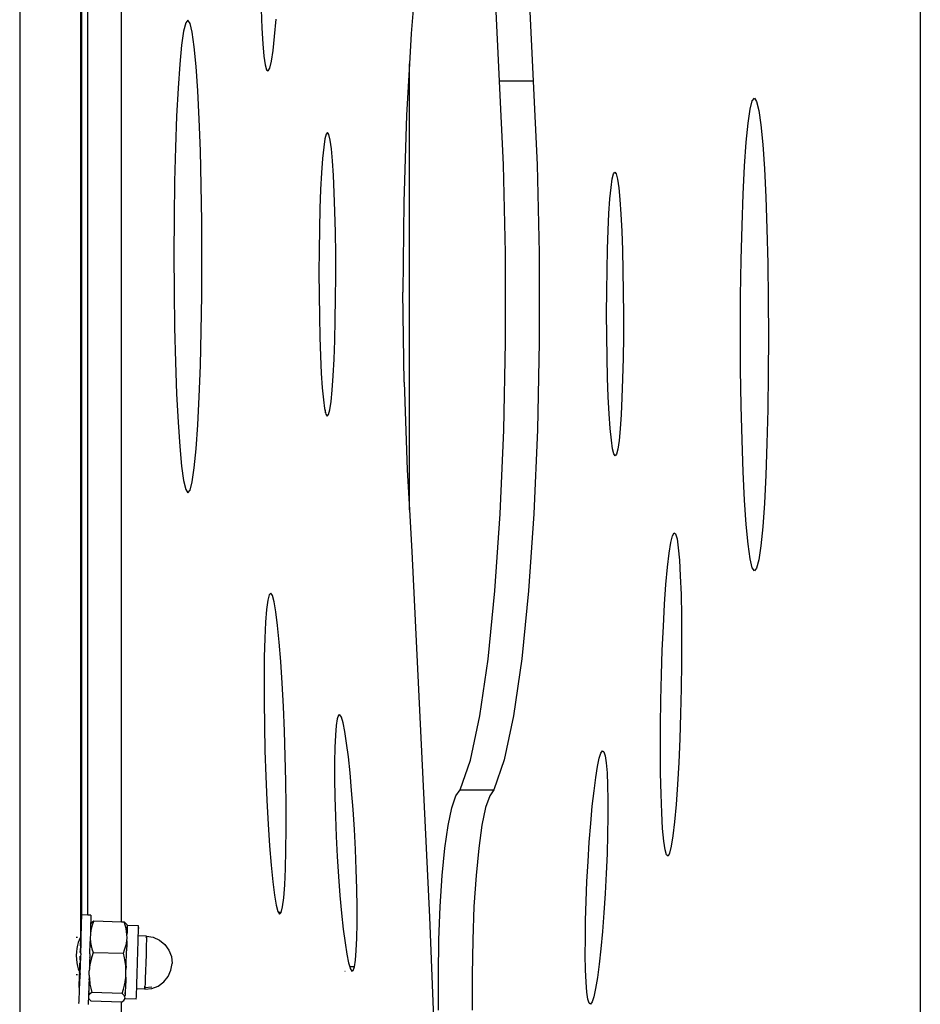
# Model space of a CAD drawing. Extents: x -4.08 to 3.19, y -3.56 to 3.57.
# Drawn here: x 1.06 to 1.32, y -0.98 to -0.69 of the extents above; entities that cross this region are included whole.
import ezdxf

# ---------------------------------------------------------------- set-up
doc = ezdxf.new("R2010")
doc.units = 0
doc.layers.get('0').update_dxf_attribs({"linetype": 'CONTINUOUS'})

msp = doc.modelspace()

# ---------------------------------------------------------------- linework, layer by layer
for p, q in [((1.05786, -0.02258), (1.05786, -1.25727)), ((1.05786, -0.02258), (1.05786, -1.13589)), ((1.32269, -0.14284), (1.32269, -1.52733)), ((1.08783, -0.95834), (1.08783, -0.4072)), ((1.07582, -0.96185), (1.0759, -0.4085)), ((1.0779, -0.95639), (1.0779, -0.40856)), ((1.07601, -0.52498), (1.07593, -0.95888)), ((1.07601, -0.52498), (1.07606, -0.95633)), ((1.19894, -0.71101), (1.19315, -0.59336)), ((1.20308, -0.59334), (1.20886, -0.71099)), ((1.17483, -0.67546), (1.17297, -0.69702)), ((1.12884, -0.6899), (1.12905, -0.69539)), ((1.10668, -0.69385), (1.10605, -0.69631)), ((1.10732, -0.69309), (1.10668, -0.69385)), ((1.10797, -0.69403), (1.10732, -0.69309)), ((1.1086, -0.69666), (1.10797, -0.69403)), ((1.13282, -0.69787), (1.13326, -0.6928)), ((1.10605, -0.69631), (1.10545, -0.70041)), ((1.10919, -0.70092), (1.1086, -0.69666)), ((1.12905, -0.69539), (1.12931, -0.70002)), ((1.13235, -0.70202), (1.13282, -0.69787)), ((1.17297, -0.69702), (1.17247, -0.70589)), ((1.10545, -0.70041), (1.1049, -0.70603)), ((1.10974, -0.7067), (1.10919, -0.70092)), ((1.12931, -0.70002), (1.12964, -0.70367)), ((1.12964, -0.70367), (1.13002, -0.70627)), ((1.13187, -0.70514), (1.13235, -0.70202)), ((1.1049, -0.70603), (1.10441, -0.71305)), ((1.11024, -0.71385), (1.10974, -0.7067)), ((1.13002, -0.70627), (1.13045, -0.70773)), ((1.13138, -0.70716), (1.13187, -0.70514)), ((1.17247, -0.70589), (1.17161, -0.72099)), ((1.17247, -0.83716), (1.17247, -0.70589)), ((1.13045, -0.70773), (1.1309, -0.70803)), ((1.1309, -0.70803), (1.13138, -0.70716)), ((1.20886, -0.71099), (1.19894, -0.71101)), ((1.20008, -0.73569), (1.19894, -0.71101)), ((1.20886, -0.71099), (1.21001, -0.73567)), ((1.10441, -0.71305), (1.10399, -0.72129)), ((1.11066, -0.7222), (1.11024, -0.71385)), ((1.27266, -0.71928), (1.27328, -0.71682)), ((1.27328, -0.71682), (1.27393, -0.71605)), ((1.27393, -0.71605), (1.27457, -0.717)), ((1.27457, -0.717), (1.2752, -0.71963)), ((1.10399, -0.72129), (1.10365, -0.73054)), ((1.17161, -0.72099), (1.1708, -0.74662)), ((1.27206, -0.72337), (1.27266, -0.71928)), ((1.2752, -0.71963), (1.2758, -0.72389)), ((1.11099, -0.73155), (1.11066, -0.7222)), ((1.27151, -0.729), (1.27206, -0.72337)), ((1.2758, -0.72389), (1.27635, -0.72967)), ((1.14799, -0.72659), (1.14762, -0.72804)), ((1.14838, -0.72616), (1.14799, -0.72659)), ((1.14877, -0.72676), (1.14838, -0.72616)), ((1.14914, -0.72837), (1.14877, -0.72676)), ((1.14762, -0.72804), (1.14725, -0.73046)), ((1.1495, -0.73095), (1.14914, -0.72837)), ((1.27102, -0.73602), (1.27151, -0.729)), ((1.27635, -0.72967), (1.27684, -0.73682)), ((1.10365, -0.73054), (1.10341, -0.74059)), ((1.11124, -0.74167), (1.11099, -0.73155)), ((1.14725, -0.73046), (1.14692, -0.73381)), ((1.14982, -0.73444), (1.1495, -0.73095)), ((1.14692, -0.73381), (1.14662, -0.73799)), ((1.15011, -0.73876), (1.14982, -0.73444)), ((1.20068, -0.76156), (1.20008, -0.73569)), ((1.21001, -0.73567), (1.21061, -0.76154)), ((1.14662, -0.73799), (1.14636, -0.74292)), ((1.23211, -0.73981), (1.23249, -0.7383)), ((1.23249, -0.7383), (1.23287, -0.73781)), ((1.23287, -0.73781), (1.23326, -0.73834)), ((1.23326, -0.73834), (1.23364, -0.73989)), ((1.2706, -0.74425), (1.27102, -0.73602)), ((1.27684, -0.73682), (1.27726, -0.74517)), ((1.10341, -0.74059), (1.10326, -0.75117)), ((1.15036, -0.74379), (1.15011, -0.73876)), ((1.23176, -0.74229), (1.23211, -0.73981)), ((1.23364, -0.73989), (1.234, -0.74242)), ((1.11139, -0.7523), (1.11124, -0.74167)), ((1.14636, -0.74292), (1.14615, -0.74845)), ((1.15056, -0.74941), (1.15036, -0.74379)), ((1.23143, -0.74569), (1.23176, -0.74229)), ((1.234, -0.74242), (1.23433, -0.74586)), ((1.27026, -0.75351), (1.2706, -0.74425)), ((1.1708, -0.74662), (1.17055, -0.77311)), ((1.23114, -0.74993), (1.23143, -0.74569)), ((1.23433, -0.74586), (1.23463, -0.75013)), ((1.27726, -0.74517), (1.2776, -0.75452)), ((1.14615, -0.74845), (1.146, -0.75447)), ((1.1507, -0.75549), (1.15056, -0.74941)), ((1.23089, -0.75489), (1.23114, -0.74993)), ((1.23463, -0.75013), (1.23489, -0.75512)), ((1.10326, -0.75117), (1.10321, -0.76204)), ((1.11144, -0.76318), (1.11139, -0.7523)), ((1.146, -0.75447), (1.1459, -0.76081)), ((1.15078, -0.76188), (1.1507, -0.75549)), ((1.2307, -0.76046), (1.23089, -0.75489)), ((1.23489, -0.75512), (1.2351, -0.76071)), ((1.27001, -0.76355), (1.27026, -0.75351)), ((1.2776, -0.75452), (1.27785, -0.76463)), ((1.1459, -0.76081), (1.14586, -0.76733)), ((1.20073, -0.78782), (1.20068, -0.76156)), ((1.21061, -0.76154), (1.21066, -0.7878)), ((1.23056, -0.7665), (1.2307, -0.76046)), ((1.2351, -0.76071), (1.23526, -0.76677)), ((1.10321, -0.76204), (1.10326, -0.77293)), ((1.11139, -0.77405), (1.11144, -0.76318)), ((1.1508, -0.76841), (1.15078, -0.76188)), ((1.26986, -0.77414), (1.27001, -0.76355)), ((1.27785, -0.76463), (1.278, -0.77526)), ((1.14586, -0.76733), (1.14588, -0.77386)), ((1.23047, -0.77286), (1.23056, -0.7665)), ((1.23526, -0.76677), (1.23535, -0.77314)), ((1.15076, -0.77492), (1.1508, -0.76841)), ((1.10326, -0.77293), (1.10341, -0.78355)), ((1.17087, -0.79962), (1.17055, -0.77311)), ((1.23045, -0.77939), (1.23047, -0.77286)), ((1.23535, -0.77314), (1.23539, -0.77967)), ((1.11124, -0.78463), (1.11139, -0.77405)), ((1.14588, -0.77386), (1.14597, -0.78024)), ((1.15067, -0.78127), (1.15076, -0.77492)), ((1.26981, -0.78501), (1.26986, -0.77414)), ((1.278, -0.77526), (1.27805, -0.78615)), ((1.14597, -0.78024), (1.14611, -0.78632)), ((1.15051, -0.78728), (1.15067, -0.78127)), ((1.23049, -0.78591), (1.23045, -0.77939)), ((1.23539, -0.77967), (1.23537, -0.78619)), ((1.10341, -0.78355), (1.10365, -0.79367)), ((1.11099, -0.79468), (1.11124, -0.78463)), ((1.26986, -0.79589), (1.26981, -0.78501)), ((1.14611, -0.78632), (1.1463, -0.79194)), ((1.1503, -0.79282), (1.15051, -0.78728)), ((1.20022, -0.81367), (1.20073, -0.78782)), ((1.21066, -0.7878), (1.21014, -0.81365)), ((1.23059, -0.79229), (1.23049, -0.78591)), ((1.23537, -0.78619), (1.23529, -0.79255)), ((1.27805, -0.78615), (1.278, -0.79701)), ((1.10365, -0.79367), (1.10399, -0.80302)), ((1.1463, -0.79194), (1.14655, -0.79697)), ((1.15004, -0.79774), (1.1503, -0.79282)), ((1.23074, -0.79834), (1.23059, -0.79229)), ((1.23529, -0.79255), (1.23515, -0.79859)), ((1.11066, -0.80393), (1.11099, -0.79468)), ((1.27001, -0.80652), (1.26986, -0.79589)), ((1.14655, -0.79697), (1.14684, -0.80129)), ((1.14974, -0.80192), (1.15004, -0.79774)), ((1.23095, -0.80394), (1.23074, -0.79834)), ((1.23515, -0.79859), (1.23495, -0.80416)), ((1.278, -0.79701), (1.27785, -0.8076)), ((1.14684, -0.80129), (1.14717, -0.80478)), ((1.14941, -0.80527), (1.14974, -0.80192)), ((1.17087, -0.79962), (1.17176, -0.82533)), ((1.10399, -0.80302), (1.10441, -0.81137)), ((1.11024, -0.81217), (1.11066, -0.80393)), ((1.14717, -0.80478), (1.14752, -0.80736)), ((1.14905, -0.8077), (1.14941, -0.80527)), ((1.23121, -0.80893), (1.23095, -0.80394)), ((1.23495, -0.80416), (1.2347, -0.80913)), ((1.14752, -0.80736), (1.1478, -0.80858)), ((1.1478, -0.80858), (1.1478, -0.8077)), ((1.14867, -0.80914), (1.14905, -0.8077)), ((1.27026, -0.81664), (1.27001, -0.80652)), ((1.27785, -0.8076), (1.2776, -0.81765)), ((1.1478, -0.80858), (1.1479, -0.80897)), ((1.1479, -0.80897), (1.14828, -0.80957)), ((1.14828, -0.80957), (1.14867, -0.80914)), ((1.23151, -0.8132), (1.23121, -0.80893)), ((1.2347, -0.80913), (1.23441, -0.81336)), ((1.10441, -0.81137), (1.1049, -0.81852)), ((1.10974, -0.81919), (1.11024, -0.81217)), ((1.19916, -0.83832), (1.20022, -0.81367)), ((1.21014, -0.81365), (1.20909, -0.8383)), ((1.23184, -0.81664), (1.23151, -0.8132)), ((1.23441, -0.81336), (1.23409, -0.81676)), ((1.23221, -0.81916), (1.23184, -0.81664)), ((1.23409, -0.81676), (1.23373, -0.81925)), ((1.2706, -0.82598), (1.27026, -0.81664)), ((1.1049, -0.81852), (1.10545, -0.8243)), ((1.10919, -0.82481), (1.10974, -0.81919)), ((1.23258, -0.82071), (1.23221, -0.81916)), ((1.23373, -0.81925), (1.23336, -0.82076)), ((1.2776, -0.81765), (1.27726, -0.8269)), ((1.23297, -0.82125), (1.23258, -0.82071)), ((1.23336, -0.82076), (1.23297, -0.82125)), ((1.10545, -0.8243), (1.10605, -0.82856)), ((1.1086, -0.82891), (1.10919, -0.82481)), ((1.17176, -0.82533), (1.17247, -0.83716)), ((1.27102, -0.83434), (1.2706, -0.82598)), ((1.27726, -0.8269), (1.27684, -0.83514)), ((1.10605, -0.82856), (1.10668, -0.83119)), ((1.10668, -0.83119), (1.10732, -0.83213)), ((1.10797, -0.83137), (1.1086, -0.82891)), ((1.10732, -0.83213), (1.10797, -0.83137)), ((1.27151, -0.84149), (1.27102, -0.83434)), ((1.27684, -0.83514), (1.27635, -0.84216)), ((1.17247, -0.83716), (1.17319, -0.84941)), ((1.1976, -0.861), (1.19916, -0.83832)), ((1.20909, -0.8383), (1.20752, -0.86098)), ((1.27206, -0.84727), (1.27151, -0.84149)), ((1.27635, -0.84216), (1.2758, -0.84778)), ((1.2493, -0.84678), (1.24979, -0.84477)), ((1.24979, -0.84477), (1.25027, -0.84391)), ((1.25027, -0.84391), (1.25072, -0.84423)), ((1.25072, -0.84423), (1.25115, -0.8457)), ((1.25115, -0.8457), (1.25153, -0.84831)), ((1.24882, -0.84988), (1.2493, -0.84678)), ((1.25153, -0.84831), (1.25185, -0.85197)), ((1.27266, -0.85152), (1.27206, -0.84727)), ((1.2758, -0.84778), (1.2752, -0.85187)), ((1.17319, -0.84941), (1.17839, -0.957)), ((1.24835, -0.85401), (1.24882, -0.84988)), ((1.27328, -0.85416), (1.27266, -0.85152)), ((1.2479, -0.85907), (1.24835, -0.85401)), ((1.25185, -0.85197), (1.25212, -0.85661)), ((1.27393, -0.8551), (1.27328, -0.85416)), ((1.27457, -0.85433), (1.27393, -0.8551)), ((1.2752, -0.85187), (1.27457, -0.85433)), ((1.25212, -0.85661), (1.25232, -0.8621)), ((1.24749, -0.86492), (1.2479, -0.85907)), ((1.13123, -0.86212), (1.13082, -0.86373)), ((1.13168, -0.86167), (1.13123, -0.86212)), ((1.13216, -0.86237), (1.13168, -0.86167)), ((1.13267, -0.86422), (1.13216, -0.86237)), ((1.19557, -0.88103), (1.1976, -0.861)), ((1.20752, -0.86098), (1.20549, -0.88101)), ((1.25232, -0.8621), (1.25244, -0.86832)), ((1.13082, -0.86373), (1.13046, -0.86645)), ((1.13318, -0.86717), (1.13267, -0.86422)), ((1.24713, -0.87142), (1.24749, -0.86492)), ((1.13046, -0.86645), (1.13017, -0.87021)), ((1.13369, -0.87114), (1.13318, -0.86717)), ((1.25244, -0.86832), (1.25249, -0.87511)), ((1.13017, -0.87021), (1.12994, -0.87493)), ((1.13418, -0.87605), (1.13369, -0.87114)), ((1.24682, -0.87842), (1.24713, -0.87142)), ((1.12994, -0.87493), (1.12979, -0.88048)), ((1.13464, -0.88176), (1.13418, -0.87605)), ((1.25249, -0.87511), (1.25247, -0.8823)), ((1.12979, -0.88048), (1.12972, -0.88673)), ((1.24658, -0.88573), (1.24682, -0.87842)), ((1.13506, -0.88814), (1.13464, -0.88176)), ((1.19314, -0.89779), (1.19557, -0.88103)), ((1.20549, -0.88101), (1.20307, -0.89776)), ((1.25247, -0.8823), (1.25237, -0.88972)), ((1.2464, -0.89319), (1.24658, -0.88573)), ((1.12972, -0.88673), (1.12973, -0.89353)), ((1.13542, -0.89503), (1.13506, -0.88814)), ((1.25237, -0.88972), (1.25219, -0.89717)), ((1.12973, -0.89353), (1.12982, -0.9007)), ((1.13573, -0.90226), (1.13542, -0.89503)), ((1.2463, -0.90061), (1.2464, -0.89319)), ((1.15158, -0.89757), (1.15122, -0.89866)), ((1.152, -0.89741), (1.15158, -0.89757)), ((1.15247, -0.89817), (1.152, -0.89741)), ((1.19038, -0.91076), (1.19314, -0.89779)), ((1.20307, -0.89776), (1.20031, -0.91074)), ((1.25219, -0.89717), (1.25195, -0.90449)), ((1.12982, -0.9007), (1.12998, -0.90807)), ((1.15091, -0.90064), (1.15068, -0.90348)), ((1.15122, -0.89866), (1.15091, -0.90064)), ((1.15296, -0.89985), (1.15247, -0.89817)), ((1.15348, -0.9024), (1.15296, -0.89985)), ((1.24628, -0.9078), (1.2463, -0.90061)), ((1.13597, -0.90965), (1.13573, -0.90226)), ((1.15068, -0.90348), (1.15052, -0.9071)), ((1.154, -0.90575), (1.15348, -0.9024)), ((1.15451, -0.90982), (1.154, -0.90575)), ((1.25195, -0.90449), (1.25164, -0.91149)), ((1.12998, -0.90807), (1.13022, -0.91546)), ((1.15052, -0.9071), (1.15044, -0.9114)), ((1.22829, -0.91023), (1.22879, -0.90869)), ((1.22879, -0.90869), (1.22925, -0.90806)), ((1.22925, -0.90806), (1.22967, -0.90833)), ((1.22967, -0.90833), (1.23003, -0.90952)), ((1.23003, -0.90952), (1.23034, -0.91159)), ((1.24633, -0.91459), (1.24628, -0.9078)), ((1.13614, -0.91702), (1.13597, -0.90965)), ((1.15044, -0.9114), (1.15045, -0.9163)), ((1.15501, -0.91452), (1.15451, -0.90982)), ((1.18739, -0.91956), (1.19038, -0.91076)), ((1.20031, -0.91074), (1.19731, -0.91953)), ((1.22778, -0.91264), (1.22829, -0.91023)), ((1.23034, -0.91159), (1.23057, -0.91449)), ((1.25164, -0.91149), (1.25128, -0.91799)), ((1.15547, -0.91973), (1.15501, -0.91452)), ((1.22726, -0.91585), (1.22778, -0.91264)), ((1.23057, -0.91449), (1.23073, -0.91815)), ((1.24645, -0.9208), (1.24633, -0.91459)), ((1.13022, -0.91546), (1.13053, -0.92269)), ((1.13623, -0.9242), (1.13614, -0.91702)), ((1.15045, -0.9163), (1.15053, -0.92165)), ((1.22674, -0.91978), (1.22726, -0.91585)), ((1.23073, -0.91815), (1.23081, -0.92248)), ((1.25128, -0.91799), (1.25087, -0.92384)), ((1.1559, -0.92532), (1.15547, -0.91973)), ((1.18614, -0.92126), (1.18739, -0.91956)), ((1.18739, -0.91956), (1.19731, -0.91953)), ((1.19731, -0.91953), (1.19606, -0.92124)), ((1.22624, -0.92434), (1.22674, -0.91978)), ((1.24665, -0.9263), (1.24645, -0.9208)), ((1.13053, -0.92269), (1.1309, -0.92958)), ((1.15053, -0.92165), (1.1507, -0.92734)), ((1.18495, -0.92477), (1.18614, -0.92126)), ((1.19606, -0.92124), (1.19488, -0.92475)), ((1.23081, -0.92248), (1.2308, -0.92737)), ((1.25087, -0.92384), (1.25043, -0.92889)), ((1.13623, -0.93099), (1.13623, -0.9242)), ((1.15627, -0.93115), (1.1559, -0.92532)), ((1.18386, -0.92998), (1.18495, -0.92477)), ((1.19488, -0.92475), (1.19379, -0.92996)), ((1.22578, -0.92942), (1.22624, -0.92434)), ((1.24692, -0.93094), (1.24665, -0.9263)), ((1.1309, -0.92958), (1.13132, -0.93596)), ((1.1507, -0.92734), (1.15094, -0.93322)), ((1.22535, -0.93489), (1.22578, -0.92942)), ((1.2308, -0.92737), (1.23072, -0.9327)), ((1.25043, -0.92889), (1.24995, -0.93303)), ((1.13616, -0.93724), (1.13623, -0.93099)), ((1.15658, -0.93708), (1.15627, -0.93115)), ((1.18291, -0.93671), (1.18386, -0.92998)), ((1.19379, -0.92996), (1.19284, -0.93669)), ((1.23072, -0.9327), (1.23056, -0.93835)), ((1.24725, -0.9346), (1.24692, -0.93094)), ((1.15094, -0.93322), (1.15125, -0.93915)), ((1.22498, -0.94062), (1.22535, -0.93489)), ((1.24762, -0.93721), (1.24725, -0.9346)), ((1.24995, -0.93303), (1.24947, -0.93613)), ((1.13132, -0.93596), (1.13178, -0.94167)), ((1.13601, -0.94279), (1.13616, -0.93724)), ((1.15682, -0.94296), (1.15658, -0.93708)), ((1.18212, -0.94475), (1.18291, -0.93671)), ((1.19284, -0.93669), (1.19205, -0.94473)), ((1.23056, -0.93835), (1.23032, -0.94416)), ((1.24805, -0.93868), (1.24762, -0.93721)), ((1.24898, -0.93814), (1.2485, -0.939)), ((1.24947, -0.93613), (1.24898, -0.93814)), ((1.15125, -0.93915), (1.15162, -0.94498)), ((1.22467, -0.94646), (1.22498, -0.94062)), ((1.2485, -0.939), (1.24805, -0.93868)), ((1.13178, -0.94167), (1.13227, -0.94658)), ((1.13579, -0.94751), (1.13601, -0.94279)), ((1.15698, -0.94864), (1.15682, -0.94296)), ((1.23032, -0.94416), (1.23001, -0.95)), ((1.13227, -0.94658), (1.13278, -0.95055)), ((1.15162, -0.94498), (1.15204, -0.95056)), ((1.18152, -0.95384), (1.18212, -0.94475)), ((1.19205, -0.94473), (1.19145, -0.95382)), ((1.22444, -0.95228), (1.22467, -0.94646)), ((1.13549, -0.95127), (1.13579, -0.94751)), ((1.15707, -0.954), (1.15698, -0.94864)), ((1.23001, -0.95), (1.22964, -0.95573)), ((1.13278, -0.95055), (1.13329, -0.9535)), ((1.13514, -0.95399), (1.13549, -0.95127)), ((1.15204, -0.95056), (1.15251, -0.95577)), ((1.22427, -0.95792), (1.22444, -0.95228)), ((1.13329, -0.9535), (1.13379, -0.95535)), ((1.13379, -0.95535), (1.13396, -0.9556)), ((1.13473, -0.9556), (1.13396, -0.9556)), ((1.13396, -0.9556), (1.13428, -0.95606)), ((1.13428, -0.95606), (1.13473, -0.9556)), ((1.13473, -0.9556), (1.13514, -0.95399)), ((1.15251, -0.95577), (1.153, -0.96047)), ((1.15707, -0.95889), (1.15707, -0.954)), ((1.18113, -0.96369), (1.18152, -0.95384)), ((1.19145, -0.95382), (1.19106, -0.96367)), ((1.22964, -0.95573), (1.22921, -0.9612)), ((1.07598, -0.95778), (1.07593, -0.95888)), ((1.07601, -0.95698), (1.07598, -0.95778)), ((1.07604, -0.95649), (1.07601, -0.95698)), ((1.07601, -0.95698), (1.07605, -0.95754)), ((1.07603, -0.95892), (1.07605, -0.95781)), ((1.07605, -0.95638), (1.07604, -0.95649)), ((1.07606, -0.95633), (1.07605, -0.95638)), ((1.07607, -0.9565), (1.07605, -0.95638)), ((1.07605, -0.95754), (1.07606, -0.957)), ((1.07605, -0.95754), (1.07605, -0.95757)), ((1.07605, -0.95781), (1.07605, -0.95757)), ((1.0779, -0.95639), (1.07606, -0.95633)), ((1.07606, -0.957), (1.07607, -0.9565)), ((1.07875, -0.95641), (1.0779, -0.95639)), ((1.07874, -0.9579), (1.07872, -0.959)), ((1.07875, -0.95708), (1.07874, -0.9579)), ((1.07875, -0.95641), (1.07876, -0.95659)), ((1.07876, -0.95659), (1.07875, -0.95708)), ((1.07883, -0.95885), (1.07903, -0.9586)), ((1.07903, -0.9586), (1.07931, -0.95835)), ((1.07968, -0.95809), (1.0793, -0.95907)), ((1.07931, -0.95835), (1.07968, -0.95809)), ((1.07968, -0.95809), (1.08783, -0.95834)), ((1.08783, -0.95834), (1.08858, -0.95836)), ((1.0889, -0.95937), (1.08858, -0.95836)), ((1.08858, -0.95836), (1.08891, -0.95865)), ((1.08891, -0.95865), (1.08917, -0.95891)), ((1.17839, -0.957), (1.18273, -1.067)), ((1.22419, -0.96325), (1.22427, -0.95792)), ((1.07588, -0.96025), (1.07582, -0.96185)), ((1.07593, -0.95888), (1.07588, -0.96025)), ((1.07595, -0.96191), (1.07599, -0.9603)), ((1.07599, -0.9603), (1.07603, -0.95892)), ((1.07868, -0.96038), (1.07867, -0.9618)), ((1.0788, -0.96091), (1.07867, -0.9618)), ((1.07872, -0.959), (1.07868, -0.96038)), ((1.07872, -0.959), (1.07883, -0.95885)), ((1.07898, -0.96013), (1.0788, -0.96091)), ((1.07894, -0.96008), (1.0789, -0.96002)), ((1.07898, -0.96013), (1.07894, -0.96008)), ((1.07901, -0.96001), (1.07898, -0.96013)), ((1.0793, -0.95907), (1.07901, -0.96001)), ((1.08915, -0.96032), (1.0889, -0.95937)), ((1.08931, -0.96124), (1.08915, -0.96032)), ((1.08917, -0.95891), (1.08934, -0.95917)), ((1.08941, -0.95991), (1.08931, -0.96009)), ((1.0894, -0.96213), (1.08931, -0.96124)), ((1.08934, -0.95917), (1.08937, -0.95926)), ((1.08937, -0.95926), (1.08948, -0.95944)), ((1.08946, -0.96151), (1.0894, -0.96213)), ((1.08943, -0.96029), (1.08949, -0.95997)), ((1.08948, -0.95944), (1.08945, -0.9596)), ((1.08945, -0.9596), (1.08946, -0.95964)), ((1.08949, -0.95968), (1.08945, -0.95991)), ((1.08949, -0.95997), (1.08945, -0.95991)), ((1.08946, -0.95964), (1.08949, -0.95968)), ((1.08948, -0.96038), (1.08946, -0.96151)), ((1.09279, -0.95954), (1.08948, -0.95944)), ((1.08949, -0.95997), (1.08948, -0.96038)), ((1.09275, -0.96007), (1.09273, -0.9607)), ((1.09274, -0.9625), (1.09276, -0.96161)), ((1.09276, -0.96161), (1.09278, -0.96072)), ((1.09278, -0.96072), (1.09279, -0.96007)), ((1.0928, -0.95968), (1.09279, -0.95954)), ((1.09279, -0.96007), (1.0928, -0.95968)), ((1.153, -0.96047), (1.15352, -0.96455)), ((1.15699, -0.9632), (1.15707, -0.95889)), ((1.22921, -0.9612), (1.22875, -0.96628)), ((1.07451, -0.96287), (1.07485, -0.96287)), ((1.07507, -0.96442), (1.07485, -0.96522)), ((1.07531, -0.96376), (1.07507, -0.96442)), ((1.07554, -0.96325), (1.07531, -0.96376)), ((1.07575, -0.96296), (1.07554, -0.96325)), ((1.07576, -0.96364), (1.07571, -0.96538)), ((1.07582, -0.96185), (1.07575, -0.96287)), ((1.07575, -0.96287), (1.07579, -0.96287)), ((1.07575, -0.96287), (1.07579, -0.96293)), ((1.07579, -0.96293), (1.07575, -0.96296)), ((1.07575, -0.96296), (1.07576, -0.96364)), ((1.07577, -0.96478), (1.0758, -0.96406)), ((1.07579, -0.96287), (1.07587, -0.96289)), ((1.07587, -0.96289), (1.07579, -0.96293)), ((1.0758, -0.96406), (1.07582, -0.96348)), ((1.07583, -0.9648), (1.0758, -0.96406)), ((1.07586, -0.96272), (1.07582, -0.96185)), ((1.07582, -0.96348), (1.07584, -0.96306)), ((1.07585, -0.96408), (1.07583, -0.9648)), ((1.07584, -0.96306), (1.07587, -0.96289)), ((1.07585, -0.9628), (1.07586, -0.96272)), ((1.07587, -0.96289), (1.07585, -0.9628)), ((1.07585, -0.96287), (1.07585, -0.9628)), ((1.0759, -0.96287), (1.07585, -0.96287)), ((1.07586, -0.9635), (1.07585, -0.96408)), ((1.07586, -0.96272), (1.07593, -0.96272)), ((1.07587, -0.96307), (1.07586, -0.9635)), ((1.0759, -0.96371), (1.07586, -0.9635)), ((1.0759, -0.96287), (1.07587, -0.96289)), ((1.07587, -0.96307), (1.0759, -0.96287)), ((1.07587, -0.96289), (1.07587, -0.96307)), ((1.07587, -0.96499), (1.0759, -0.96371)), ((1.0759, -0.96287), (1.07593, -0.96272)), ((1.07593, -0.9629), (1.0759, -0.96287)), ((1.07593, -0.96272), (1.07595, -0.96191)), ((1.07848, -0.9678), (1.07858, -0.96445)), ((1.07858, -0.96445), (1.0786, -0.96425)), ((1.07862, -0.96357), (1.07859, -0.96379)), ((1.07859, -0.96379), (1.0786, -0.96425)), ((1.0786, -0.96425), (1.07866, -0.96396)), ((1.07864, -0.96199), (1.07861, -0.96313)), ((1.07861, -0.96313), (1.07862, -0.96357)), ((1.07862, -0.96357), (1.07866, -0.96396)), ((1.07867, -0.9618), (1.07864, -0.96199)), ((1.07866, -0.96396), (1.07871, -0.96447)), ((1.07871, -0.96447), (1.07888, -0.96538)), ((1.08922, -0.96479), (1.08926, -0.96456)), ((1.08926, -0.96456), (1.08936, -0.9639)), ((1.08938, -0.96457), (1.08926, -0.96456)), ((1.08926, -0.96479), (1.08926, -0.96456)), ((1.08936, -0.9639), (1.08942, -0.96302)), ((1.08936, -0.9639), (1.08938, -0.96457)), ((1.08938, -0.96457), (1.08937, -0.96484)), ((1.08942, -0.96302), (1.0894, -0.96213)), ((1.09262, -0.967), (1.09271, -0.964)), ((1.09271, -0.964), (1.09274, -0.96271)), ((1.09512, -0.96257), (1.09274, -0.9625)), ((1.09274, -0.96271), (1.09274, -0.9625)), ((1.0951, -0.96407), (1.09508, -0.96487)), ((1.09509, -0.96295), (1.09511, -0.96266)), ((1.09512, -0.96343), (1.0951, -0.96407)), ((1.09511, -0.96266), (1.09512, -0.96257)), ((1.09511, -0.96266), (1.09512, -0.96296)), ((1.09512, -0.96257), (1.09713, -0.96291)), ((1.09512, -0.96296), (1.09512, -0.96343)), ((1.09713, -0.96291), (1.09899, -0.96375)), ((1.09899, -0.96375), (1.10057, -0.96503)), ((1.15352, -0.96455), (1.15404, -0.9679)), ((1.15683, -0.96681), (1.15699, -0.9632)), ((1.18097, -0.97398), (1.18113, -0.96369)), ((1.19106, -0.96367), (1.19089, -0.97396)), ((1.22418, -0.96814), (1.22419, -0.96325)), ((1.07455, -0.96722), (1.07451, -0.96828)), ((1.07467, -0.96618), (1.07455, -0.96722)), ((1.07485, -0.96522), (1.07467, -0.96618)), ((1.07571, -0.96656), (1.07564, -0.9674)), ((1.07567, -0.96635), (1.07571, -0.96656)), ((1.07568, -0.9674), (1.07571, -0.96656)), ((1.07571, -0.96656), (1.07571, -0.96635)), ((1.07575, -0.96538), (1.07577, -0.96478)), ((1.07578, -0.96659), (1.07575, -0.96762)), ((1.07581, -0.96565), (1.07578, -0.96659)), ((1.07578, -0.96659), (1.07585, -0.96566)), ((1.07583, -0.9648), (1.07581, -0.96565)), ((1.07587, -0.96499), (1.07583, -0.9648)), ((1.07585, -0.96566), (1.07587, -0.96499)), ((1.07888, -0.96538), (1.07912, -0.96634)), ((1.07945, -0.96734), (1.07904, -0.96861)), ((1.07912, -0.96634), (1.07945, -0.96734)), ((1.07945, -0.96734), (1.08834, -0.96762)), ((1.08834, -0.96762), (1.08872, -0.96663)), ((1.08872, -0.96663), (1.08901, -0.9657)), ((1.08901, -0.9657), (1.08915, -0.9651)), ((1.08915, -0.9651), (1.08922, -0.96479)), ((1.08915, -0.9651), (1.08917, -0.96533)), ((1.08918, -0.97135), (1.08931, -0.9669)), ((1.08925, -0.96513), (1.08926, -0.96479)), ((1.08937, -0.96484), (1.08931, -0.9669)), ((1.09252, -0.97033), (1.09262, -0.967)), ((1.09506, -0.9658), (1.095, -0.96798)), ((1.09508, -0.96487), (1.09506, -0.9658)), ((1.10057, -0.96503), (1.10176, -0.96669)), ((1.10176, -0.96669), (1.10248, -0.96859)), ((1.1566, -0.96965), (1.15683, -0.96681)), ((1.22875, -0.96628), (1.22825, -0.97084)), ((1.07451, -0.96828), (1.07455, -0.96934)), ((1.07455, -0.96934), (1.07467, -0.97039)), ((1.07467, -0.97039), (1.07485, -0.97136)), ((1.07564, -0.96866), (1.07557, -0.96952)), ((1.07561, -0.96846), (1.07564, -0.96866)), ((1.07561, -0.96952), (1.07564, -0.96866)), ((1.07564, -0.96866), (1.07564, -0.96846)), ((1.07572, -0.9687), (1.07565, -0.97091)), ((1.07565, -0.97091), (1.07573, -0.96982)), ((1.07579, -0.96771), (1.07572, -0.9687)), ((1.07573, -0.96982), (1.07572, -0.9687)), ((1.07575, -0.96762), (1.07579, -0.96771)), ((1.07842, -0.9699), (1.07835, -0.97194)), ((1.07847, -0.96887), (1.07842, -0.9699)), ((1.07848, -0.9678), (1.07845, -0.96879)), ((1.07847, -0.96887), (1.07845, -0.96879)), ((1.07866, -0.97024), (1.07852, -0.97095)), ((1.07875, -0.9698), (1.07864, -0.97014)), ((1.07866, -0.97024), (1.07864, -0.97014)), ((1.07896, -0.96896), (1.07875, -0.9698)), ((1.07897, -0.96863), (1.07896, -0.96892)), ((1.07904, -0.96867), (1.07896, -0.96892)), ((1.07896, -0.96892), (1.07896, -0.96896)), ((1.07904, -0.96867), (1.07904, -0.96861)), ((1.08865, -0.9689), (1.08834, -0.96762)), ((1.08888, -0.97011), (1.08865, -0.9689)), ((1.08903, -0.97128), (1.08888, -0.97011)), ((1.08905, -0.9715), (1.08911, -0.96949)), ((1.09242, -0.97365), (1.09252, -0.97033)), ((1.09493, -0.97039), (1.09485, -0.9728)), ((1.095, -0.96798), (1.09493, -0.97039)), ((1.10248, -0.96859), (1.10268, -0.97061)), ((1.15404, -0.9679), (1.15455, -0.97044)), ((1.1563, -0.97164), (1.1566, -0.96965)), ((1.22426, -0.97247), (1.22418, -0.96814)), ((1.07485, -0.97136), (1.07507, -0.97219)), ((1.07507, -0.97219), (1.07531, -0.97288)), ((1.07531, -0.97288), (1.07546, -0.97323)), ((1.07546, -0.97323), (1.07551, -0.97297)), ((1.07546, -0.97323), (1.0755, -0.97332)), ((1.0755, -0.97185), (1.07557, -0.97087)), ((1.07554, -0.97195), (1.0755, -0.97185)), ((1.07551, -0.97297), (1.07554, -0.97195)), ((1.07554, -0.97056), (1.07557, -0.97087)), ((1.07558, -0.97301), (1.07554, -0.97341)), ((1.07557, -0.97087), (1.07558, -0.97056)), ((1.07562, -0.97198), (1.07558, -0.97301)), ((1.07566, -0.97192), (1.07562, -0.97198)), ((1.07565, -0.97091), (1.07566, -0.97192)), ((1.07828, -0.97406), (1.07833, -0.97273)), ((1.07837, -0.97209), (1.07833, -0.97273)), ((1.07835, -0.97194), (1.07839, -0.97192)), ((1.07835, -0.97194), (1.07835, -0.972)), ((1.07835, -0.972), (1.07837, -0.97209)), ((1.07852, -0.97095), (1.07839, -0.97192)), ((1.08905, -0.9715), (1.08903, -0.97128)), ((1.08911, -0.97242), (1.08905, -0.9715)), ((1.08918, -0.97135), (1.08911, -0.97242)), ((1.08911, -0.97355), (1.08911, -0.97242)), ((1.09485, -0.9728), (1.09478, -0.97498)), ((1.10152, -0.97448), (1.10235, -0.97262)), ((1.10235, -0.97262), (1.10268, -0.97061)), ((1.15351, -0.97289), (1.15354, -0.97289)), ((1.15455, -0.97044), (1.15491, -0.97164)), ((1.1563, -0.97164), (1.15491, -0.97164)), ((1.15491, -0.97164), (1.15505, -0.97212)), ((1.15505, -0.97212), (1.15551, -0.97289)), ((1.15551, -0.97289), (1.15593, -0.97272)), ((1.15593, -0.97272), (1.1563, -0.97164)), ((1.22442, -0.97613), (1.22426, -0.97247)), ((1.22825, -0.97084), (1.22773, -0.97478)), ((1.0745, -0.97387), (1.07485, -0.97387)), ((1.0753, -0.97387), (1.07544, -0.97391)), ((1.07534, -0.97766), (1.07544, -0.97391)), ((1.07543, -0.97607), (1.07545, -0.97549)), ((1.07543, -0.97649), (1.07543, -0.97607)), ((1.07544, -0.97387), (1.0755, -0.97332)), ((1.07548, -0.97392), (1.07544, -0.97387)), ((1.07544, -0.97387), (1.07544, -0.97391)), ((1.07544, -0.97391), (1.07548, -0.97392)), ((1.07545, -0.97549), (1.07546, -0.97476)), ((1.07547, -0.97608), (1.07545, -0.9765)), ((1.07546, -0.97476), (1.07548, -0.97392)), ((1.07549, -0.97551), (1.07547, -0.97608)), ((1.07548, -0.97392), (1.07549, -0.97387)), ((1.0756, -0.97387), (1.07549, -0.97387)), ((1.07552, -0.97479), (1.07549, -0.97551)), ((1.0755, -0.97332), (1.07554, -0.97341)), ((1.07551, -0.9765), (1.0756, -0.97387)), ((1.07555, -0.97395), (1.07552, -0.97479)), ((1.07554, -0.97341), (1.07561, -0.97352)), ((1.0756, -0.97387), (1.07555, -0.97395)), ((1.07561, -0.97352), (1.0756, -0.97387)), ((1.07824, -0.97544), (1.0782, -0.97647)), ((1.07845, -0.97608), (1.0782, -0.97647)), ((1.07824, -0.97544), (1.07826, -0.97527)), ((1.0783, -0.97435), (1.07826, -0.97527)), ((1.07826, -0.97527), (1.07834, -0.97496)), ((1.07828, -0.97406), (1.0783, -0.97435)), ((1.0783, -0.97435), (1.07834, -0.97496)), ((1.07834, -0.97496), (1.07837, -0.97549)), ((1.07837, -0.97549), (1.07845, -0.97608)), ((1.07845, -0.97608), (1.07852, -0.97666)), ((1.08866, -0.97697), (1.08883, -0.9761)), ((1.08883, -0.9761), (1.08888, -0.97583)), ((1.08883, -0.9761), (1.08885, -0.97629)), ((1.08888, -0.97583), (1.08893, -0.97555)), ((1.08892, -0.97604), (1.08888, -0.97583)), ((1.08898, -0.97583), (1.08888, -0.97583)), ((1.08893, -0.97544), (1.08903, -0.97468)), ((1.08893, -0.97555), (1.08893, -0.97544)), ((1.08904, -0.9756), (1.08898, -0.97742)), ((1.08903, -0.97468), (1.08911, -0.97355)), ((1.08903, -0.97468), (1.08904, -0.9756)), ((1.09232, -0.97665), (1.09242, -0.97365)), ((1.09474, -0.9759), (1.09471, -0.9767)), ((1.09478, -0.97498), (1.09474, -0.9759)), ((1.09857, -0.97724), (1.10023, -0.97605)), ((1.10023, -0.97605), (1.10152, -0.97448)), ((1.18103, -0.98439), (1.18097, -0.97398)), ((1.19089, -0.97396), (1.19095, -0.98437)), ((1.22465, -0.97903), (1.22442, -0.97613)), ((1.22773, -0.97478), (1.22721, -0.97799)), ((1.07534, -0.97766), (1.07531, -0.97897)), ((1.07541, -0.97932), (1.07547, -0.97772)), ((1.07544, -0.97676), (1.07543, -0.97649)), ((1.07545, -0.9765), (1.07543, -0.97649)), ((1.07544, -0.97676), (1.07543, -0.97684)), ((1.07543, -0.97684), (1.0755, -0.97685)), ((1.07545, -0.9765), (1.07544, -0.97676)), ((1.07551, -0.9765), (1.07545, -0.9765)), ((1.07547, -0.97772), (1.0755, -0.97685)), ((1.0755, -0.97685), (1.07551, -0.9765)), ((1.07817, -0.97883), (1.0781, -0.9794)), ((1.0782, -0.97647), (1.07816, -0.9778)), ((1.07816, -0.9778), (1.07816, -0.97866)), ((1.07817, -0.97883), (1.07816, -0.97866)), ((1.07834, -0.97974), (1.07817, -0.97883)), ((1.07852, -0.97666), (1.07875, -0.97787)), ((1.07875, -0.97787), (1.07906, -0.97915)), ((1.08796, -0.97942), (1.08835, -0.97816)), ((1.08835, -0.97816), (1.08866, -0.97697)), ((1.08892, -0.97892), (1.08887, -0.98004)), ((1.08898, -0.97742), (1.08892, -0.97892)), ((1.09219, -0.9799), (1.09223, -0.97902)), ((1.09223, -0.97902), (1.09226, -0.9781)), ((1.09226, -0.9781), (1.09227, -0.97793)), ((1.09464, -0.97818), (1.09226, -0.9781)), ((1.09227, -0.97793), (1.09232, -0.97665)), ((1.09464, -0.97779), (1.09465, -0.97733)), ((1.09465, -0.97808), (1.09464, -0.97779)), ((1.09467, -0.9778), (1.09464, -0.97779)), ((1.09464, -0.97818), (1.09667, -0.97796)), ((1.09465, -0.97808), (1.09464, -0.97818)), ((1.09467, -0.9778), (1.09465, -0.97808)), ((1.09469, -0.97733), (1.09467, -0.9778)), ((1.09667, -0.9776), (1.09467, -0.9778)), ((1.09471, -0.9767), (1.09469, -0.97733)), ((1.09667, -0.97796), (1.09857, -0.97724)), ((1.22496, -0.9811), (1.22465, -0.97903)), ((1.22721, -0.97799), (1.2267, -0.98039)), ((1.07528, -0.9823), (1.07531, -0.98178)), ((1.07531, -0.98178), (1.07536, -0.98069)), ((1.07536, -0.98069), (1.07541, -0.97932)), ((1.078, -0.98187), (1.07797, -0.98267)), ((1.07805, -0.98077), (1.078, -0.98187)), ((1.07807, -0.98019), (1.07805, -0.98077)), ((1.07805, -0.98077), (1.07815, -0.98089)), ((1.07808, -0.98015), (1.07807, -0.98019)), ((1.0781, -0.9794), (1.07808, -0.98015)), ((1.07821, -0.97991), (1.07808, -0.98015)), ((1.07815, -0.98089), (1.07832, -0.98115)), ((1.07834, -0.97974), (1.07821, -0.97991)), ((1.07832, -0.98115), (1.07857, -0.98142)), ((1.07841, -0.97967), (1.07834, -0.97974)), ((1.07869, -0.97941), (1.07841, -0.97967)), ((1.07857, -0.98142), (1.07891, -0.9817)), ((1.07906, -0.97915), (1.07869, -0.97941)), ((1.0878, -0.98198), (1.07891, -0.9817)), ((1.08796, -0.97942), (1.07906, -0.97915)), ((1.0878, -0.98198), (1.08783, -0.98196)), ((1.08783, -0.98196), (1.08817, -0.98171)), ((1.08783, -1.28848), (1.08783, -0.98196)), ((1.08829, -0.97971), (1.08796, -0.97942)), ((1.08817, -0.98171), (1.08846, -0.98146)), ((1.08854, -0.97998), (1.08829, -0.97971)), ((1.08846, -0.98146), (1.08866, -0.98121)), ((1.08872, -0.98023), (1.08854, -0.97998)), ((1.08866, -0.98121), (1.08879, -0.98097)), ((1.08882, -0.98048), (1.08872, -0.98023)), ((1.08879, -0.98097), (1.08882, -0.98084)), ((1.08879, -0.98097), (1.08882, -0.98096)), ((1.08887, -0.98004), (1.08882, -0.98011)), ((1.08882, -0.98048), (1.08882, -0.98011)), ((1.08884, -0.98073), (1.08882, -0.98048)), ((1.08882, -0.98084), (1.08884, -0.98073)), ((1.08882, -0.98096), (1.08882, -0.98084)), ((1.09213, -0.98106), (1.08882, -0.98096)), ((1.08883, -0.97949), (1.08884, -0.97915)), ((1.09213, -0.98106), (1.09214, -0.98093)), ((1.09214, -0.98093), (1.09216, -0.98054)), ((1.09216, -0.98054), (1.09219, -0.9799)), ((1.22532, -0.98229), (1.22496, -0.9811)), ((1.2262, -0.98193), (1.22574, -0.98257)), ((1.2267, -0.98039), (1.2262, -0.98193)), ((1.0753, -0.98234), (1.07528, -0.9823)), ((1.22574, -0.98257), (1.22532, -0.98229))]:
    msp.add_line(p, q)

doc.saveas('drawing.dxf')
